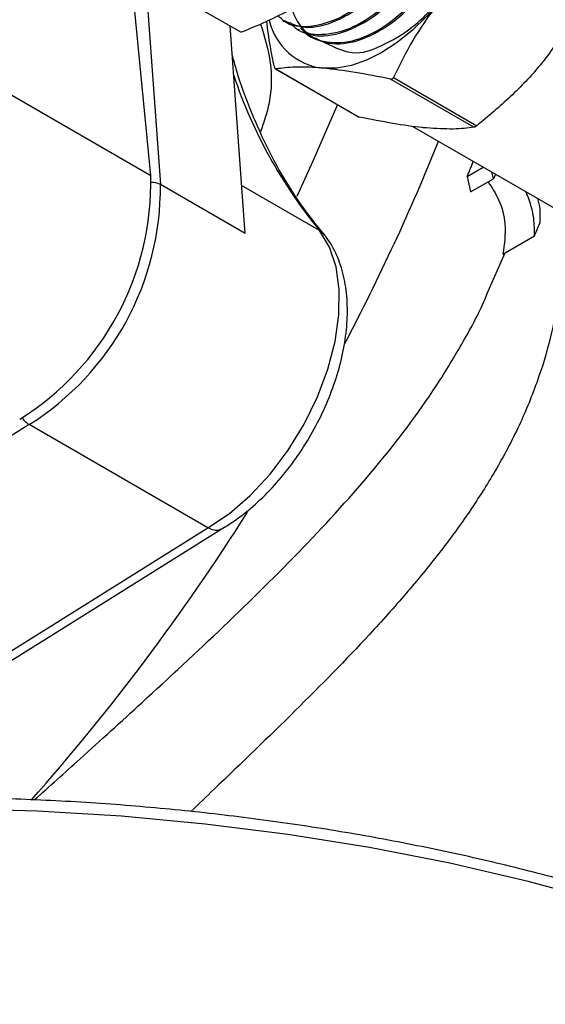
# Model space of a CAD drawing. Units: millimetres. Extents: x 0 to 40874, y 0 to 15182.
# Drawn here: x 2265 to 2304, y 542 to 616 of the extents above; entities that cross this region are included whole.
import ezdxf

# ---------------------------------------------------------------- set-up
doc = ezdxf.new("R2010")
doc.units = ezdxf.units.MM
doc.header["$LTSCALE"] = 8

msp = doc.modelspace()

# ---------------------------------------------------------------- linework, layer by layer
at = {"color": 7, "linetype": 'Continuous'}
for p, q in [((2274.464, 604.123), (2272.798, 621.341)), ((2273.939, 620.913), (2275.194, 603.434)), ((2276.803, 617.446), (2281.261, 614.872)), ((2284.384, 615.722), (2284.48, 615.67)), ((2281.558, 599.76), (2280.438, 615.347)), ((2285.55, 615.096), (2285.647, 615.044)), ((2286.717, 614.471), (2286.717, 614.47)), ((2260.322, 612.287), (2274.464, 604.123)), ((2283.831, 612.134), (2290.078, 608.527)), ((2283.865, 612.126), (2290.134, 608.507)), ((2298.761, 607.736), (2292.491, 611.355)), ((2292.703, 611.477), (2298.973, 607.858)), ((2290.134, 608.507), (2290.079, 608.528)), ((2294.112, 607.823), (2305.983, 600.97)), ((2298.253, 604.047), (2299.453, 604.74)), ((2300.233, 603.873), (2300.114, 604.359)), ((2298.253, 604.047), (2298.506, 602.877)), ((2298.506, 602.877), (2300.233, 603.873)), ((2281.558, 599.76), (2275.194, 603.434)), ((2287.159, 599.975), (2281.3, 603.357)), ((2287.526, 599.647), (2287.159, 599.975)), ((2300.938, 598.21), (2303.305, 599.577)), ((2299.731, 595.2), (2301.111, 598.31)), ((2265.326, 585.398), (2211.79, 551.931)), ((2278.761, 577.642), (2265.326, 585.398)), ((2245.829, 557.055), (2278.761, 577.642)), ((2247.124, 557.141), (2279.772, 577.55))]:
    msp.add_line(p, q, dxfattribs=at)
at = {"color": 7, "linetype": 'Continuous', "flags": 128}
for points in [[(2296.262, 617.279), (2295.225, 616.089), (2294.131, 615.028), (2292.997, 614.113), (2291.843, 613.36), (2290.689, 612.781), (2289.555, 612.387), (2288.46, 612.184), (2287.423, 612.176)], [(2288.492, 609.443), (2286.659, 605.195), (2285.445, 602.546)], [(2300.37, 604.21), (2300.316, 604.078), (2300.233, 603.873)], [(2278.761, 577.642), (2280.375, 578.727), (2281.946, 580.088), (2283.431, 581.69), (2284.792, 583.489), (2285.991, 585.438), (2286.997, 587.485), (2287.782, 589.573), (2288.326, 591.649), (2288.614, 593.655), (2288.639, 595.539), (2288.399, 597.25), (2287.901, 598.742), (2287.159, 599.975)], [(2329.91, 541.514), (2324.882, 543.768), (2319.645, 545.857), (2314.215, 547.775), (2308.609, 549.516), (2302.844, 551.074), (2296.937, 552.445), (2290.908, 553.624), (2284.775, 554.608), (2278.556, 555.393), (2272.272, 555.978), (2265.941, 556.361), (2259.582, 556.54)]]:
    msp.add_lwpolyline(points, dxfattribs=at)
at = {"color": 7, "linetype": 'Continuous'}
for centre, radius, start, end in [((2287.949, 616.852), 4.706, 193.21483, 263.58971), ((2315.261, 623.146), 36.422, 198.42502, 219.50618), ((2136.459, 671.499), 172.302, 332.3298, 337.89997), ((2144.156, 667.735), 166.739, 337.5448, 337.96089), ((2253.537, 603.566), 20.935, 301.96439, 1.52451), ((2274.578, 602.272), 1.315, 62.06547, 93.285), ((2254.145, 603.233), 21.05, 302.08368, 0.54725), ((2153.367, 662.301), 162.53, 337.29884, 337.66647), ((2139.476, 668.83), 168.345, 318.45924, 327.68248)]:
    msp.add_arc(centre, radius, start, end, dxfattribs=at)
for points, knots in [([(2294.342, 634.279), (2294.362, 634.273), (2295.073, 634.065), (2295.944, 632.685), (2296.689, 630.258), (2296.515, 627.132), (2295.529, 623.813), (2293.828, 620.628), (2291.619, 617.948), (2289.146, 616.049), (2286.741, 615.215), (2284.926, 615.255), (2284.229, 615.928), (2284.017, 616.134)], [0, 0, 0, 0, 0.003135, 0.108849, 0.21454, 0.320209, 0.425857, 0.531481, 0.637084, 0.742663, 0.848222, 0.953757, 1, 1, 1, 1]), ([(2284.516, 615.749), (2285.018, 615.53), (2286.128, 615.043), (2288.39, 615.598), (2290.862, 617.126), (2293.195, 619.565), (2295.098, 622.608), (2296.351, 625.921), (2296.818, 629.154), (2296.384, 631.887), (2295.508, 633.637), (2294.601, 634.016), (2294.373, 634.112)], [0, 0, 0, 0, 0.089371, 0.197943, 0.306539, 0.415157, 0.523797, 0.632462, 0.741148, 0.849858, 0.962233, 1, 1, 1, 1]), ([(2295.402, 633.471), (2295.668, 633.347), (2296.577, 632.925), (2297.445, 631.15), (2297.84, 628.426), (2297.346, 625.195), (2296.071, 621.896), (2294.154, 618.876), (2291.825, 616.483), (2289.334, 614.953), (2287.047, 614.563), (2285.515, 614.844), (2285.036, 615.511), (2284.965, 615.611)], [0, 0, 0, 0, 0.043319, 0.147659, 0.251975, 0.35627, 0.460542, 0.564794, 0.669022, 0.773229, 0.877414, 0.981576, 1, 1, 1, 1]), ([(2295.841, 633.168), (2295.972, 633.15), (2296.835, 633.033), (2297.923, 631.783), (2298.833, 629.525), (2298.861, 626.531), (2298.063, 623.255), (2296.523, 620.031), (2294.424, 617.225), (2292.016, 615.156), (2289.552, 614.022), (2287.415, 614.063), (2286.073, 614.601), (2285.729, 615.325), (2285.702, 615.383)], [0, 0, 0, 0, 0.01759, 0.115081, 0.212551, 0.310001, 0.407429, 0.504838, 0.602225, 0.699592, 0.796939, 0.894264, 0.99157, 1, 1, 1, 1]), ([(2285.718, 615.173), (2285.959, 615.006), (2286.741, 614.464), (2288.635, 614.675), (2291.068, 615.792), (2293.487, 617.924), (2295.57, 620.76), (2297.085, 624.002), (2297.857, 627.295), (2297.768, 630.231), (2296.983, 632.444), (2295.952, 633.146), (2295.506, 633.45)], [0, 0, 0, 0, 0.048263, 0.156816, 0.26539, 0.373989, 0.482609, 0.591253, 0.69992, 0.808609, 0.917322, 1, 1, 1, 1]), ([(2286.831, 614.451), (2287.704, 614.011), (2289.64, 613.034), (2291.425, 613.639), (2293.985, 614.964), (2296.294, 617.288), (2298.251, 620.229), (2299.584, 623.493), (2300.147, 626.707), (2299.866, 629.515), (2298.767, 631.604), (2296.965, 632.741), (2294.657, 632.802), (2292.096, 631.784), (2289.563, 629.805), (2287.339, 627.091), (2285.666, 623.954), (2284.726, 620.75), (2284.619, 617.844), (2285.351, 615.569), (2286.832, 614.185), (2288.889, 613.853), (2291.282, 614.615), (2293.736, 616.389), (2295.966, 618.979), (2297.715, 622.1), (2298.774, 625.395), (2299.034, 628.531), (2298.391, 631.029), (2297.517, 632.495), (2296.751, 632.75), (2296.659, 632.781)], [0, 0, 0, 0, 0.029314, 0.064986, 0.100665, 0.136352, 0.172046, 0.207748, 0.243458, 0.279175, 0.3149, 0.350632, 0.386372, 0.42212, 0.457875, 0.493638, 0.529408, 0.565187, 0.600972, 0.636765, 0.672566, 0.708374, 0.744191, 0.780014, 0.815845, 0.851684, 0.887531, 0.923384, 0.959246, 0.995115, 1, 1, 1, 1]), ([(2307.599, 618.59), (2307.109, 617.595), (2306.121, 615.589), (2304.738, 613.728), (2304.04, 612.788)], [0, 0, 0, 0, 0.4955957, 1, 1, 1, 1]), ([(2286.414, 617.329), (2285.187, 616.676), (2283.544, 615.802), (2281.722, 615.06), (2281.261, 614.872)], [0, 0, 0, 0, 0.746937, 1, 1, 1, 1]), ([(2296.262, 617.279), (2296.158, 617.148), (2295.39, 616.179), (2294.096, 614.269), (2293.17, 612.413), (2292.703, 611.477)], [0, 0, 0, 0, 0.071865, 0.531854, 1, 1, 1, 1]), ([(2282.726, 615.49), (2283.019, 614.532), (2283.606, 612.614), (2283.535, 609.779), (2282.965, 608.113), (2282.718, 607.391)], [0, 0, 0, 0, 0.361, 0.723044, 1, 1, 1, 1]), ([(2283.758, 612.277), (2283.652, 612.786), (2283.409, 613.951), (2283.267, 615.083), (2283.187, 615.72)], [0, 0, 0, 0, 0.436903, 1, 1, 1, 1]), ([(2287.563, 599.619), (2287.243, 600.003), (2286.299, 601.139), (2284.867, 603.213), (2283.335, 605.911), (2282.018, 608.85), (2281.105, 611.283), (2280.699, 612.796), (2280.594, 613.19)], [0, 0, 0, 0, 0.1059629, 0.3127484, 0.5187484, 0.723851, 0.9282318, 1, 1, 1, 1]), ([(2304.04, 612.788), (2303.935, 612.659), (2303.152, 611.698), (2301.529, 609.978), (2299.83, 608.569), (2298.973, 607.858)], [0, 0, 0, 0, 0.0718646, 0.5318536, 1, 1, 1, 1]), ([(2283.758, 612.277), (2283.765, 612.251), (2283.779, 612.198), (2283.811, 612.147), (2283.841, 612.126), (2283.858, 612.126), (2283.865, 612.126)], [0, 0, 0, 0, 0.28794, 0.57648, 0.854593, 1, 1, 1, 1]), ([(2287.423, 612.176), (2287.32, 612.185), (2286.551, 612.25), (2285.257, 612.286), (2284.331, 612.18), (2283.865, 612.126)], [0, 0, 0, 0, 0.071865, 0.531854, 1, 1, 1, 1]), ([(2292.491, 611.355), (2291.579, 611.539), (2289.738, 611.912), (2288.199, 612.088), (2287.423, 612.176)], [0, 0, 0, 0, 0.4955957, 1, 1, 1, 1]), ([(2292.491, 611.355), (2292.515, 611.353), (2292.564, 611.348), (2292.632, 611.38), (2292.678, 611.428), (2292.697, 611.465), (2292.703, 611.477)], [0, 0, 0, 0, 0.28794, 0.57648, 0.854593, 1, 1, 1, 1]), ([(2295.202, 607.686), (2295.096, 607.696), (2294.314, 607.769), (2292.69, 607.995), (2290.991, 608.335), (2290.134, 608.507)], [0, 0, 0, 0, 0.071865, 0.531854, 1, 1, 1, 1]), ([(2298.761, 607.736), (2298.271, 607.676), (2297.282, 607.557), (2295.899, 607.643), (2295.202, 607.686)], [0, 0, 0, 0, 0.495596, 1, 1, 1, 1]), ([(2298.973, 607.858), (2298.948, 607.84), (2298.9, 607.803), (2298.832, 607.762), (2298.786, 607.741), (2298.767, 607.737), (2298.761, 607.736)], [0, 0, 0, 0, 0.28794, 0.57648, 0.854593, 1, 1, 1, 1]), ([(2299.83, 603.641), (2300.115, 603.198), (2300.77, 602.176), (2301.22, 600.332), (2301.038, 598.964), (2300.938, 598.21)], [0, 0, 0, 0, 0.256429, 0.590253, 1, 1, 1, 1]), ([(2303.305, 599.577), (2303.306, 600.093), (2303.306, 601.204), (2302.902, 602.291), (2302.685, 602.874)], [0, 0, 0, 0, 0.463924, 1, 1, 1, 1]), ([(2303.529, 602.387), (2303.55, 602.323), (2303.746, 601.716), (2303.724, 601.096), (2303.705, 600.54)], [0, 0, 0, 0, 0.105345, 1, 1, 1, 1]), ([(2305.344, 599.827), (2305.364, 599.369), (2305.429, 597.843), (2305.169, 595.198), (2304.555, 591.891), (2303.527, 588.518), (2302.109, 585.118), (2300.358, 581.843), (2298.353, 578.711), (2296.147, 575.704), (2293.663, 572.681), (2290.13, 568.737), (2285.317, 563.851), (2280.703, 559.42), (2278.071, 556.897), (2277.489, 556.338)], [0, 0, 0, 0, 0.031077, 0.103554, 0.178716, 0.254393, 0.331746, 0.409713, 0.478357, 0.547456, 0.617992, 0.689027, 0.823402, 0.960918, 1, 1, 1, 1]), ([(2279.6, 577.451), (2279.882, 577.617), (2280.689, 578.092), (2281.981, 579.072), (2283.432, 580.439), (2284.775, 581.999), (2285.986, 583.711), (2287.038, 585.539), (2287.912, 587.444), (2288.586, 589.387), (2289.043, 591.332), (2289.268, 593.24), (2289.244, 595.076), (2288.959, 596.797), (2288.42, 598.295), (2287.856, 599.245), (2287.509, 599.681), (2287.448, 599.757)], [0, 0, 0, 0, 0.0395738, 0.1130112, 0.1862646, 0.259285, 0.3321081, 0.4048521, 0.4776646, 0.5506549, 0.6239882, 0.6978172, 0.7722246, 0.8470523, 0.9213658, 0.986194, 1, 1, 1, 1]), ([(2265.718, 557.206), (2266.862, 558.229), (2269.545, 560.63), (2274.317, 564.971), (2280.011, 570.251), (2285.978, 576.107), (2291.451, 582.126), (2295.382, 587.314), (2297.992, 591.655), (2299.241, 593.949), (2299.722, 595.143), (2299.743, 595.194)], [0, 0, 0, 0, 0.086408, 0.2026742, 0.3575974, 0.5155711, 0.6705784, 0.8293825, 0.9125195, 0.9962197, 1, 1, 1, 1]), ([(2265.326, 585.398), (2265.247, 585.453), (2265.089, 585.563), (2264.908, 585.771), (2264.835, 585.912), (2264.813, 585.954)], [0, 0, 0, 0, 0.412837, 0.825673, 1, 1, 1, 1]), ([(2279.741, 577.56), (2279.708, 577.533), (2279.576, 577.425), (2279.233, 577.428), (2278.918, 577.571), (2278.761, 577.642)], [0, 0, 0, 0, 0.142618, 0.571308, 1, 1, 1, 1]), ([(2370.772, 498.878), (2370.738, 499.065), (2370.496, 500.422), (2369.742, 502.927), (2368.495, 506.378), (2366.91, 509.784), (2365.029, 513.137), (2362.846, 516.428), (2360.37, 519.648), (2357.605, 522.786), (2354.561, 525.834), (2351.246, 528.783), (2347.67, 531.624), (2343.843, 534.349), (2339.776, 536.951), (2335.482, 539.423), (2330.972, 541.757), (2326.259, 543.949), (2321.357, 545.991), (2316.279, 547.879), (2311.039, 549.608), (2305.651, 551.174), (2300.131, 552.572), (2294.494, 553.799), (2288.755, 554.851), (2282.929, 555.727), (2277.034, 556.423), (2271.084, 556.939), (2265.096, 557.271), (2259.086, 557.421), (2253.072, 557.387), (2247.068, 557.169), (2241.093, 556.769), (2235.161, 556.186), (2229.29, 555.423), (2223.495, 554.481), (2217.792, 553.364), (2212.197, 552.073), (2206.725, 550.613), (2201.391, 548.986), (2196.21, 547.198), (2191.195, 545.252), (2186.362, 543.153), (2181.722, 540.908), (2177.289, 538.521), (2173.075, 535.999), (2169.093, 533.348), (2165.353, 530.575), (2161.867, 527.687), (2158.645, 524.693), (2155.697, 521.6), (2153.031, 518.417), (2150.657, 515.154), (2148.581, 511.82), (2146.807, 508.426), (2145.351, 504.981), (2144.228, 501.649), (2143.746, 499.453), (2143.522, 498.431)], [0, 0, 0, 0, 0.0028523, 0.0207645, 0.0387084, 0.0566922, 0.07472, 0.0927912, 0.1109024, 0.1290478, 0.1472208, 0.1654147, 0.1836233, 0.2018415, 0.2200649, 0.2382903, 0.2565148, 0.2747368, 0.2929556, 0.3111705, 0.3293814, 0.3475883, 0.3657915, 0.3839911, 0.4021876, 0.4203814, 0.438573, 0.4567628, 0.4749513, 0.4931391, 0.5113267, 0.5295145, 0.5477029, 0.5658924, 0.5840837, 0.602277, 0.6204731, 0.6386723, 0.6568752, 0.6750822, 0.6932936, 0.7115098, 0.7297309, 0.7479569, 0.7661876, 0.7844223, 0.8026599, 0.8208986, 0.839135, 0.8573655, 0.8755854, 0.8937888, 0.9119689, 0.9301187, 0.948231, 0.9663005, 0.984324, 1, 1, 1, 1])]:
    msp.add_open_spline(points, degree=3, knots=knots, dxfattribs=at)

doc.saveas('drawing.dxf')
